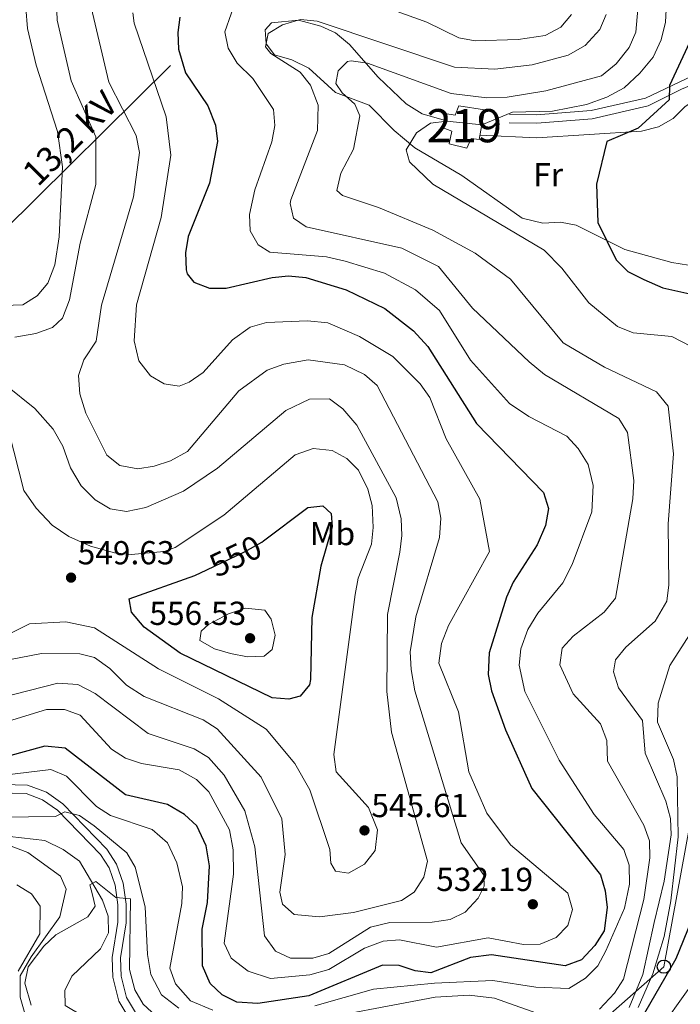
# Model space of a CAD drawing. Extents: x 588042 to 595002, y 650540 to 655256.
# Drawn here: x 588713 to 588912, y 654335 to 654631 of the extents above; entities that cross this region are included whole.
import ezdxf
from ezdxf.enums import TextEntityAlignment as Align

# ---------------------------------------------------------------- set-up
doc = ezdxf.new("R2010")
doc.units = 0
doc.header["$MEASUREMENT"] = 0
for name, pattern in [('DGN Style 3', [110.081104, 78.62936, -31.451744]), ('DGN Style 5', [55.040552, 23.588808, -31.451744]), ('DGN Style 7', [157.25872, 70.766424, -31.451744, 23.588808, -31.451744])]:
    doc.linetypes.add(name, pattern=pattern)
for name, color, linetype in [('Nivel 11', 7, 'Continuous'), ('Nivel 15', 7, 'Continuous'), ('Nivel 21', 7, 'Continuous'), ('Nivel 22', 7, 'Continuous'), ('Nivel 32', 7, 'Continuous'), ('Nivel 33', 7, 'Continuous'), ('Nivel 36', 7, 'Continuous'), ('Nivel 37', 7, 'Continuous'), ('Nivel 4', 7, 'Continuous'), ('Nivel 41', 7, 'Continuous'), ('Nivel 44', 7, 'Continuous'), ('Nivel 48', 7, 'Continuous'), ('Nivel 5', 7, 'Continuous'), ('Nivel 52', 7, 'Continuous'), ('Nivel 54', 7, 'Continuous'), ('Nivel 7', 7, 'Continuous')]:
    doc.layers.add(name, color=color, linetype=linetype)
doc.styles.add('Style-arial', font='arial.shx', dxfattribs={"bigfont": 'arialbig.shx'})
doc.styles.add('Style-ariali', font='ariali.shx', dxfattribs={"bigfont": 'arialibig.shx'})
doc.styles.add('Style-arialn', font='arialn.shx', dxfattribs={"bigfont": 'arialnbig.shx'})
doc.styles.add('Style-arialni', font='arialni.shx', dxfattribs={"bigfont": 'arialnibig.shx'})

# ---------------------------------------------------------------- blocks, each defined once
blk = doc.blocks.new('5PATER')
at = {"layer": 'Nivel 7', "linetype": 'Continuous', "lineweight": 0}
h = blk.add_hatch(color=53, dxfattribs=at)
edge = h.paths.add_edge_path()
edge.add_ellipse((0, 0), major_axis=(-1.1, -1.11), ratio=0.999422, start_angle=0, end_angle=360)
blk = doc.blocks.new('5PTT')
at = {"layer": 'Nivel 33', "color": 7, "linetype": 'Continuous', "lineweight": 30}
blk.add_circle((0, 0), 2, dxfattribs=at)

msp = doc.modelspace()

# ---------------------------------------------------------------- linework, layer by layer
at = {"layer": 'Nivel 11', "color": 142, "linetype": 'DGN Style 3', "lineweight": 13}
msp.add_polyline3d([(588704.879, 654385.956, 512.642), (588720.343, 654384.148, 511.407), (588725.932, 654381.412, 510.779), (588730.85, 654377.98, 510.339), (588737.72, 654366.2, 508.42), (588739.47, 654361.33, 507.839), (588739.532, 654356.368, 507.144), (588737.117, 654351.493, 506.504), (588728.51, 654343.26, 506.309), (588726.37, 654338.95, 505.929), (588726.53, 654334.46, 505.739), (588744.25, 654323.992, 503.134), (588751.71, 654318.61, 502.48), (588766.618, 654313.096, 501.172), (588778.381, 654310.987, 500.997), (588815.15, 654308.45, 499.22), (588821.72, 654307, 498.64), (588831.307, 654302.952, 497.581), (588836.71, 654299.63, 496.529), (588840.97, 654295.83, 495.38), (588842.32, 654294.9, 493.66), (588852.468, 654292.339, 493.66)], dxfattribs=at)
at = {"layer": 'Nivel 15', "color": 1, "linetype": 'Continuous', "lineweight": 13}
msp.add_polyline3d([(588852.69, 654604.17, 508.85), (588851.08, 654595.22, 507.89), (588848.67, 654595.62, 507.69), (588847.38, 654592.61, 505.97), (588842.04, 654593.96, 506.16), (588842.89, 654597.73, 508.649), (588840.22, 654598.79, 508.85), (588840.8, 654603.07, 509.23), (588843.87, 654602.56, 509.42), (588845.03, 654605.38, 506.929), (588852.69, 654604.17, 508.85)], dxfattribs=at)
at = {"layer": 'Nivel 21', "color": 7, "linetype": 'Continuous', "lineweight": 13}
msp.add_polyline3d([(588712.692, 654194.369, 498.883), (588731.661, 654202.835, 499.081), (588799.269, 654243.84, 497.075), (588837.694, 654268.417, 496.229), (588846.841, 654275.535, 495.992), (588850.324, 654278.245, 495.902), (588857.116, 654283.53, 495.726), (588883.048, 654305.29, 495.433), (588898.604, 654319.642, 495.613), (588905.298, 654327.042, 495.507), (588913.976, 654339.284, 495.429), (588918.602, 654348.111, 495.429), (588924.022, 654361.227, 495.429), (588926.5, 654370.9, 495.429), (588927.619, 654383.695, 495.429), (588927.05, 654407.48, 495.429), (588927.83, 654421.6, 495.619), (588935.898, 654462.522, 494.977), (588945.796, 654537.045, 494.179), (588946.163, 654539.808, 494.149), (588946.761, 654544.306, 494.101), (588958.241, 654611.064, 493.093), (588972.924, 654695.416, 493.788)], dxfattribs=at)
at = {"layer": 'Nivel 21', "color": 7, "linetype": 'DGN Style 3', "lineweight": 0}
for points in [[(588946.163, 654539.808, 494.66), (588942.66, 654542.164, 494.85), (588936.465, 654551.257, 494.85), (588929.496, 654559.427, 495.04), (588927.204, 654564.214, 495.04), (588925.408, 654569.17, 495.23), (588923.373, 654579.291, 495.429), (588923.322, 654596.279, 496), (588922.695, 654602.786, 496.579), (588921.326, 654608.521, 497.339), (588918.786, 654614.006, 498.299), (588915.275, 654614.483, 499.07), (588901.182, 654607.734, 500.989), (588884.804, 654603.956, 503.29), (588868.348, 654602.69, 504.63), (588860.196, 654602.799, 504.049)], [(588703.295, 654398.613, 518.809), (588714.753, 654398.287, 517.849), (588719.72, 654396.445, 516.51), (588724.158, 654393.293, 514.979), (588737.119, 654379.968, 512.299), (588739.698, 654375.968, 511.339), (588741.51, 654370.74, 510), (588742.4, 654364.777, 509.23), (588742.399, 654359.602, 508.85), (588740.657, 654348.962, 507.89), (588740.834, 654342.973, 507.309), (588742.699, 654335.826, 506.929), (588745.696, 654330.763, 506.35)]]:
    msp.add_polyline3d(points, dxfattribs=at)
at = {"layer": 'Nivel 21', "color": 7, "linetype": 'Continuous', "lineweight": 0}
for points in [[(588945.796, 654537.045, 494.66), (588940.9, 654540.336, 494.85), (588934.455, 654549.763, 494.85), (588927.384, 654558.052, 495.04), (588924.896, 654563.246, 495.04), (588923.012, 654568.449, 495.23), (588920.887, 654579.009, 495.429), (588920.818, 654596.221, 496), (588920.225, 654602.374, 496.579), (588918.954, 654607.698, 497.339), (588917.094, 654611.714, 498.299), (588915.604, 654611.917, 499.07), (588911.987, 654610.428, 500.029), (588901.997, 654605.366, 500.989), (588885.075, 654601.464, 503.29), (588868.451, 654600.19, 504.63), (588860.143, 654600.301, 504.049)], [(588703.804, 654401.085, 518.809), (588715.186, 654400.791, 517.849), (588720.898, 654398.673, 516.51), (588725.78, 654395.206, 514.979), (588739.059, 654381.571, 512.299), (588741.96, 654377.07, 511.339), (588743.948, 654371.339, 510), (588744.898, 654364.962, 509.23), (588744.899, 654359.397, 508.85), (588743.161, 654348.798, 507.89), (588743.324, 654343.286, 507.309), (588744.959, 654336.913, 506.929), (588747.622, 654332.416, 506.35)]]:
    msp.add_polyline3d(points, dxfattribs=at)
at = {"layer": 'Nivel 22', "color": 30, "linetype": 'DGN Style 5', "lineweight": 30, "elevation": 550, "flags": 128}
msp.add_lwpolyline([(588769.14, 654465.666), (588780.49, 654471.1), (588785.71, 654473.99), (588786.238, 654474.39)], dxfattribs=at)
at = {"layer": 'Nivel 32', "color": 6, "linetype": 'DGN Style 7', "lineweight": 0}
msp.add_polyline3d([(588492.41, 654355.266, 571.542), (588707.91, 654567.74, 547.836), (588930.64, 654788.25, 530.888), (588950.05, 654931.26, 530.668), (588983.783, 655178.503, 494.009)], dxfattribs=at)
at = {"layer": 'Nivel 33', "color": 7, "linetype": 'Continuous', "lineweight": 0}
msp.add_polyline3d([(589051.453, 655179.359, 491.058), (589043.723, 655132.605, 487.421), (589014.321, 655028.704, 495.911), (588976.984, 654826.211, 499.701), (588923.811, 654439.917, 500.529), (588906.698, 654346.167, 502.612), (588819.987, 654269.727, 502.991), (588800.87, 654222.685, 492.615), (588718.451, 654174.158, 491.54), (588670.374, 654193.483, 501.816), (588603.838, 654176.305, 492.735), (588489.074, 654114.177, 492.312), (588278.362, 653998.719, 495.404), (588092.739, 653898.513, 501.082), (588059.028, 653871.158, 503.82)], dxfattribs=at)
at = {"layer": 'Nivel 36', "color": 92, "linetype": 'Continuous', "lineweight": 0}
for points in [[(588914.106, 654557.456, 498.135), (588909.1, 654558.187, 498.331), (588894.92, 654562.14, 499.41), (588880.33, 654569.49, 500.559), (588875.625, 654570.416, 501.98), (588870.275, 654570.109, 503.026), (588864.04, 654571.6, 503.239), (588845.935, 654584.394, 503.438), (588831.753, 654592.784, 504.56), (588825.56, 654597.98, 505.35), (588818, 654605.635, 508.517), (588807.88, 654609.39, 510.529), (588799.85, 654616.72, 512.25), (588794.76, 654619.23, 514.169), (588789.55, 654620.81, 515.51), (588786.98, 654624.03, 515.9), (588786.65, 654628.27, 515.7), (588788.62, 654630.45, 515.51), (588796.714, 654631.224, 514.094), (588803.43, 654629.44, 513.21), (588807.905, 654627.392, 512.339), (588812.113, 654623.905, 511.469), (588820.75, 654614.05, 508.609), (588829.102, 654605.986, 506.719), (588833.966, 654603.045, 505.099), (588840.527, 654601.056, 503.239)], [(588851.327, 654596.593, 502.48), (588868.45, 654595.79, 502.48), (588900, 654597.8, 498.829), (588905.04, 654599.04, 498.26), (588909.52, 654601.59, 498.26), (588913.095, 654605.248, 497.646), (588915.62, 654606.85, 497.489), (588918.954, 654607.698, 497.679)]]:
    msp.add_polyline3d(points, dxfattribs=at)
at = {"layer": 'Nivel 4', "color": 30, "linetype": 'Continuous', "lineweight": 30, "flags": 128}
for points, elevation in [([(588916.889, 654634.295), (588916.364, 654628.831), (588908.37, 654611.52), (588908.27, 654607.22), (588898.919, 654598.647), (588889.49, 654594.63), (588886.421, 654581.825), (588886.86, 654570.29), (588892.34, 654559.06), (588895.864, 654555.502), (588900.672, 654553.066), (588906.4, 654550.64), (588917.2, 654548.23), (588919.65, 654545.84), (588928.94, 654526.17), (588932.892, 654509.619), (588932.655, 654503.329), (588929.204, 654479.139), (588931.57, 654462.67), (588931.77, 654456.26)], 500), ([(588761.007, 654632.147), (588760.46, 654627.47), (588760.629, 654622.471), (588762.74, 654615.39), (588769.41, 654605.37), (588771.72, 654599.59), (588772.362, 654594.629), (588769.92, 654582.09), (588763.53, 654566.06), (588762.765, 654561.117), (588762.931, 654556.062), (588763.24, 654554.83), (588765.24, 654552.3), (588769.9, 654550.51), (588774.912, 654550.504), (588788.79, 654553.71), (588793.764, 654554.243), (588798.903, 654553.734), (588811.111, 654549.997), (588822.75, 654544.38), (588831.36, 654537.68), (588835.694, 654532.978), (588850.28, 654509.77), (588870.43, 654488.96), (588871.953, 654484.172), (588871.03, 654479), (588868.6, 654473.21), (588861.36, 654462.01), (588859.306, 654457.45), (588854.091, 654440.692), (588853.79, 654434.17), (588854.781, 654429.268), (588859.055, 654417.442), (588867, 654399.84), (588887.57, 654373.78), (588889, 654368.98), (588889.609, 654363.998), (588888.7, 654356.987), (588885.917, 654352.514), (588881.875, 654348.277), (588877.01, 654346.47), (588854.835, 654349.756), (588848.484, 654348.925), (588836.53, 654344.3), (588831.88, 654344.93), (588827.02, 654346.48)], 525), ([(588786.238, 654474.39), (588799.5, 654484.44), (588804.1, 654484.93), (588806.55, 654482.67), (588806.87, 654478.6), (588803.44, 654466.82), (588800.705, 654451.285), (588800.353, 654432.674), (588800.02, 654431.06), (588797.26, 654427.68), (588793.8, 654426.73), (588788.811, 654427.089), (588761.07, 654440.56), (588750.31, 654448.41), (588746.5, 654452.9), (588745.81, 654456.92), (588765.566, 654463.955), (588769.14, 654465.666)], 550), ([(588931.77, 654456.26), (588929, 654445.25), (588926.802, 654440.754), (588919.17, 654433.62), (588917.23, 654428.69), (588917.338, 654423.671), (588920.1, 654419.4), (588921.321, 654414.542), (588922.579, 654400.204), (588921.63, 654384.71), (588920.163, 654374.795), (588918.38, 654368.5), (588910.34, 654348.54), (588900.86, 654332.17)], 500), ([(588827.02, 654346.48), (588822.013, 654346.573), (588799.87, 654337.43), (588784.51, 654335.044), (588778.18, 654335.49), (588773.76, 654337.7), (588770.156, 654341.147), (588767.866, 654346.391), (588767.725, 654357.449), (588769.39, 654365.49), (588769.945, 654376.58), (588768.97, 654382.57), (588766.14, 654388.62), (588762.465, 654392.005), (588757.297, 654395.049), (588744.66, 654397.96), (588726.494, 654411.956), (588720.391, 654412.598), (588709.05, 654409.46)], 525)]:
    msp.add_lwpolyline(points, dxfattribs=dict(at, elevation=elevation))
at = {"layer": 'Nivel 5', "color": 30, "linetype": 'Continuous', "lineweight": 0, "flags": 128}
for points, elevation in [([(588714.16, 654641.28), (588715.15, 654628.7), (588717.766, 654617.638), (588724.24, 654597.69), (588725.663, 654587.047), (588724.748, 654565.981), (588723.37, 654557.48), (588721.31, 654551.99), (588718.076, 654548.175), (588713.773, 654545.503), (588707.929, 654545.315), (588689.85, 654547.07), (588684.91, 654546.466), (588679.18, 654543.34), (588677.79, 654540.22), (588678.16, 654536.9)], 545), ([(588723.819, 654639.384), (588724.08, 654631.22), (588728.313, 654612.936), (588735.696, 654596.1), (588735.74, 654581.713), (588731.01, 654564.1), (588727.84, 654547.02), (588725.68, 654541.47), (588722.68, 654538.65), (588717.69, 654536.85), (588711.37, 654535.75)], 540), ([(588778.4, 654638.67), (588774.56, 654627.66), (588775.539, 654622.765), (588778.302, 654618.236), (588782.99, 654613.59), (588789.18, 654604.34), (588789.56, 654599.53), (588788.751, 654594.602), (588783.57, 654580.07), (588781.95, 654572.71), (588782.157, 654567.724), (588784.56, 654563.52), (588788.15, 654561.38), (588805.191, 654559.978), (588810.812, 654558.58), (588822.63, 654554.98), (588831.892, 654550.025), (588839.18, 654543.8), (588848.51, 654528.82), (588860.263, 654515.732), (588866.097, 654511.823), (588877.52, 654505.9), (588880.887, 654502.216), (588883.877, 654497.421), (588885.405, 654491.117), (588885.03, 654483.14), (588879.081, 654467.251), (588876.256, 654461.785), (588868.76, 654452.64), (588865.7, 654447.66), (588863.63, 654441.92), (588863.148, 654436.927), (588864.88, 654429.01), (588875.149, 654408.371), (588885.739, 654392.021), (588894.61, 654381.49), (588896.259, 654376.756), (588896.391, 654370.997), (588894.855, 654363.798), (588889.22, 654350.98), (588886.86, 654346.47), (588883.07, 654342.72), (588878.04, 654339.61), (588868.146, 654340.031), (588855.26, 654342), (588837.669, 654341.22), (588819.269, 654339.42), (588801.669, 654334.42)], 520), ([(588878.9, 654632.92), (588875.702, 654629.083), (588870.972, 654626.608), (588862.87, 654625.35), (588849.94, 654624.98), (588845.027, 654625.89), (588835.372, 654630.651), (588816.09, 654637.68)], 520), ([(588734.364, 654635.148), (588739.601, 654612.558), (588747.854, 654596.463), (588748.855, 654591.361), (588747.06, 654577.99), (588737.48, 654545.33), (588735.84, 654534.494), (588732.09, 654528.96), (588730.529, 654524.19), (588730.9, 654518.724), (588732.73, 654512.86), (588739.01, 654500.16), (588742.927, 654497.059), (588748.35, 654496.13), (588753.292, 654496.872), (588758.168, 654498.521), (588763.365, 654501.314), (588778.75, 654519.57), (588787.325, 654525.849), (588792.284, 654527.652), (588799.59, 654528.88), (588810.614, 654527.458), (588816.554, 654524.51), (588820.409, 654521.145), (588838.67, 654486.2), (588839.535, 654481.258), (588839.149, 654475.43), (588832.02, 654451.53), (588830.31, 654440.968), (588830.608, 654435.621), (588831.75, 654429.2), (588845.69, 654383.46), (588852.54, 654373.75), (588852.56, 654370.4), (588850.76, 654366.79), (588846.85, 654362.54), (588842.344, 654360.363), (588837.003, 654359.531)], 535), ([(588908.66, 654390.84), (588907.32, 654395.96), (588901.09, 654410.5), (588900.26, 654420.33), (588893.065, 654430.189), (588891.57, 654434.96), (588892.141, 654438.529), (588895.25, 654442.43), (588904.06, 654450.21), (588907.554, 654456.253), (588908.21, 654461.2), (588908.01, 654479.5), (588909.557, 654500.658), (588907.96, 654515), (588904.51, 654519.26), (588888.8, 654526.67), (588876.39, 654534.051), (588860.55, 654553.17), (588849.94, 654561.05), (588837.183, 654567.917), (588820.79, 654574.75), (588809.95, 654578.37), (588808.27, 654579.91), (588809.42, 654585.13), (588813.285, 654592.329), (588815.14, 654602.35), (588813.7, 654605.94), (588809.87, 654609.34), (588807.93, 654612.18), (588808.67, 654615.93), (588811.5, 654618.73), (588812.529, 654618.977), (588817.53, 654618.29), (588842.705, 654609.08), (588853.42, 654607.8), (588859.538, 654607.993), (588871.15, 654609.88), (588887.93, 654614.44), (588892.319, 654618.035), (588896.209, 654622.98), (588898.22, 654627.55), (588898.83, 654634.56)], 510), ([(588907.45, 654636.31), (588907.22, 654630.6), (588905.91, 654625.31), (588903.51, 654620.1), (588899.48, 654615.2), (588894.77, 654610.82), (588889.51, 654608.02)], 505), ([(588746.82, 654633.38), (588747.26, 654630.27), (588756.87, 654602.13), (588758.257, 654590.537), (588755.36, 654571.79), (588747.95, 654545.5), (588747.274, 654534.599), (588748.72, 654528.64), (588752.23, 654524.14), (588756.34, 654521.65), (588760.81, 654520.99), (588763.87, 654522.23), (588768.005, 654525.092), (588776.85, 654534.9), (588782.17, 654538.8), (588787.08, 654540.14), (588799.39, 654540.63), (588805.51, 654540.02), (588815.093, 654535.975), (588825.12, 654529.92), (588833.33, 654521.66), (588836.213, 654517.562), (588841.15, 654505.11), (588851.31, 654486.93), (588854.221, 654471.163), (588841.87, 654448.96), (588839.79, 654443.46), (588838.94, 654437.55), (588844.889, 654422.92), (588847.964, 654404.814), (588853.395, 654392.417), (588860.52, 654382.89), (588877.819, 654368.271), (588879.19, 654363.4), (588877.75, 654358.53), (588874.27, 654354.99), (588869.45, 654352.9), (588864.442, 654352.802), (588853.812, 654354.897), (588838.215, 654352.061), (588827.14, 654354.23)], 530), ([(588889.29, 654632.88), (588887.44, 654628.44), (588883.01, 654623.57), (588877.89, 654620.69), (588867.028, 654617.795), (588855.78, 654616.49), (588843.7, 654617.09), (588802.3, 654630.94), (588797.304, 654631.446), (588791.89, 654629.81), (588787.633, 654627.205), (588786.75, 654623.18), (588788.42, 654621.19), (588797.27, 654615.52), (588800.381, 654611.643), (588802.603, 654605.658), (588802.42, 654598), (588794.442, 654577.146), (588794.2, 654575.95), (588795.22, 654571.53), (588799.01, 654568.97), (588827.852, 654562.495), (588838.912, 654556.999), (588849.05, 654544.51), (588866.14, 654528.36), (588870.79, 654524.47), (588893.1, 654511.29), (588895.778, 654507.066), (588897.688, 654492.553), (588897.332, 654487.086), (588892.095, 654457.13), (588888.75, 654452.96), (588879.41, 654445.73), (588876.036, 654442.04), (588875.333, 654437.068), (588879.402, 654428.298), (588887.66, 654419.25), (588889.57, 654414.32), (588889.77, 654408.08), (588900.68, 654388.76), (588902.406, 654384.064), (588902.432, 654378.955), (588900.648, 654366.382), (588894.54, 654342.44), (588891.869, 654338.233), (588887.365, 654333.346)], 515), ([(588889.51, 654608.02), (588883.37, 654605.82), (588873.17, 654603.82), (588861.17, 654603.52), (588851.94, 654599.65), (588841.41, 654600.8), (588836.445, 654600.205), (588832.27, 654597.27), (588829.18, 654592.12), (588830.18, 654588.53), (588837.146, 654581.777), (588870.62, 654561.9), (588876.02, 654556.55), (588884.12, 654546.11), (588892.76, 654538.94), (588897.409, 654537.052), (588909.11, 654535.98), (588914.92, 654532.93)], 505), ([(588708.61, 654521.25), (588717.4, 654514.301), (588722.94, 654507.99), (588725.83, 654502.94), (588728.07, 654496.43), (588731.34, 654490.98), (588735.5, 654486.72), (588740.01, 654484), (588744.993, 654483.281), (588750.78, 654484.444), (588762.127, 654489.402), (588772.31, 654496.26), (588792.903, 654513.657), (588800.08, 654517.05), (588806.08, 654517.15), (588810.081, 654514.158)], 540), ([(588810.081, 654514.158), (588814.284, 654509.269), (588826.11, 654487.31), (588827.65, 654481.06), (588827.846, 654476.062), (588827.221, 654471.027), (588823.532, 654452.244), (588823.36, 654429), (588824.746, 654416.785), (588835.51, 654377.95), (588834.415, 654373.086), (588831.5, 654368.6), (588827.71, 654366.12), (588813.28, 654362.46), (588803.06, 654361.148), (588795.46, 654361.91), (588791.87, 654364.97), (588791.09, 654368.56), (588792.69, 654379.9), (588791.71, 654390.672), (588785.46, 654403.25), (588772.25, 654417.82), (588768.04, 654420.53), (588750.26, 654427.48), (588744.98, 654430.95), (588739.93, 654436), (588735.38, 654439.24), (588730.88, 654440.39), (588719.4, 654440.52), (588709.59, 654438.55)], 540), ([(588709.54, 654507.29), (588714.06, 654489.601), (588717.81, 654484.27), (588722.56, 654479.13), (588727.56, 654475.75), (588734.1, 654472.76), (588741.39, 654470.75), (588746.38, 654470.245), (588756.319, 654471.18), (588759.6, 654472.37), (588774.28, 654482.16), (588795.734, 654500.292), (588801.116, 654502.248), (588806.87, 654501.62), (588811.27, 654499.21), (588814.783, 654495.645), (588817.638, 654489.982), (588818.93, 654485.051), (588819.22, 654478.4), (588818.662, 654473.428), (588814.73, 654463.14), (588813.74, 654458.238), (588807.37, 654410.06), (588808.07, 654404.85), (588817.8, 654394.084), (588820.476, 654387.41), (588819.827, 654381.199), (588816.573, 654377.005), (588811.76, 654374.35), (588807.84, 654374.89), (588806.45, 654377.36), (588806.17, 654381.42), (588800.179, 654399.384), (588795.6, 654407.31), (588786.994, 654417.647), (588772.69, 654426.82), (588754.62, 654435.87), (588735.331, 654448.205), (588726.72, 654449.97), (588715.736, 654449.426), (588699.08, 654441.14)], 545), ([(588776.27, 654440.48), (588771.44, 654441.887), (588767.068, 654444.396), (588767.41, 654447.22), (588769.66, 654449.26), (588775.63, 654452.44), (588780.8, 654454.1), (588786.64, 654453.53), (588788.46, 654450.86), (588789.755, 654446.006), (588788.84, 654441.64), (588786.38, 654439.71), (588781.411, 654439.455), (588776.27, 654440.48)], 555), ([(588917.16, 654450.27), (588908.491, 654436.844), (588904.94, 654425.54), (588904.8, 654419.83), (588909.58, 654408.53), (588910.69, 654403.31), (588911.04, 654385.28), (588908.81, 654366.03), (588906.792, 654355.223), (588903.36, 654343.97), (588898.992, 654333.827)], 505), ([(588837.003, 654359.531), (588824.199, 654359.49), (588818.358, 654358.018), (588805.85, 654350.17), (588801.049, 654348.732), (588794.344, 654348.737), (588789.798, 654350.85), (588786.45, 654355.42), (588783.55, 654382.3), (588780.571, 654393.121), (588774.36, 654403.833), (588769.62, 654409.2), (588765.311, 654411.746), (588751.46, 654416.43), (588735.54, 654428.41), (588730.31, 654431.17), (588724.3, 654431.56), (588702.67, 654425.98)], 535), ([(588827.14, 654354.23), (588822.168, 654353.8), (588816.616, 654351.776), (588805.87, 654345.27), (588800.162, 654343.689), (588788.3, 654342.652), (588781.582, 654344.814), (588776.48, 654348.69), (588774.34, 654353.21), (588777.133, 654374.073), (588777.065, 654381.356), (588775.983, 654387.346), (588769.754, 654398.778), (588766.054, 654402.583), (588760.856, 654405.492), (588749.52, 654407.35), (588744.67, 654408.91), (588740.459, 654411.636), (588731, 654421.91), (588726.292, 654423.627), (588720.877, 654423.655), (588702.86, 654418.14)], 530), ([(588752.685, 654387.491), (588740.19, 654391.7), (588735.948, 654394.358), (588726.9, 654403.57), (588722.241, 654405.506), (588704.75, 654403.43)], 520), ([(588687.13, 654391.23), (588715.23, 654380.54), (588725.12, 654373.45), (588726.8, 654369.48), (588724.891, 654361.169), (588716.29, 654349.16), (588712.97, 654343.42), (588712.97, 654337.02), (588715.57, 654327.82), (588720.57, 654320.22), (588723.77, 654313.22), (588729.411, 654304.693), (588735.45, 654292.97), (588744.33, 654281.35), (588757.023, 654269.765), (588765.32, 654264.38), (588769.939, 654262.463)], 515), ([(588760.67, 654333.72), (588755.47, 654337.72), (588752.27, 654343.82), (588751.27, 654349.82), (588750.63, 654364.23), (588747.54, 654376.14), (588745.067, 654380.495), (588735.21, 654388.56), (588730.85, 654391.72), (588726.37, 654392.82), (588723.56, 654391.41), (588707.38, 654391.17)], 515), ([(588896.269, 654333.92), (588900.369, 654343.82), (588903.81, 654359.44), (588906.8, 654371.96), (588908.863, 654385.835), (588908.66, 654390.84)], 510), ([(588770.946, 654333.056), (588764.2, 654335.86), (588759.73, 654341.01), (588758.018, 654345.743), (588761.59, 654365.21), (588761.783, 654370.21), (588760.083, 654377.443), (588757.267, 654383.496), (588752.685, 654387.491)], 520), ([(588711.94, 654370.83), (588716.41, 654368.09), (588719.01, 654364.36), (588718.831, 654356.011), (588712.33, 654344.77)], 520), ([(588716.23, 654334.6), (588714.318, 654341.177), (588715.39, 654346.14), (588720.097, 654352.38), (588723.7, 654355.79), (588733.37, 654361.22), (588735.57, 654364.42), (588734.77, 654367.82), (588733.97, 654370.82), (588735.77, 654371.82), (588741.77, 654367.02), (588746.17, 654366.62), (588745.883, 654345.298), (588747.472, 654339.205), (588750, 654334.88), (588755.096, 654330.159)], 510), ([(588872.957, 654330.593), (588855.721, 654336.701), (588848.08, 654337.58), (588837.859, 654337.015), (588796.47, 654329.12)], 515)]:
    msp.add_lwpolyline(points, dxfattribs=dict(at, elevation=elevation))
at = {"layer": 'Nivel 52', "color": 1, "linetype": 'Continuous', "lineweight": 13}
msp.add_polyline3d([(588852.69, 654604.17, 508.85), (588845.03, 654605.38, 506.929), (588843.87, 654602.56, 509.42), (588840.8, 654603.07, 509.23), (588840.22, 654598.79, 508.85), (588842.89, 654597.73, 508.649), (588842.04, 654593.96, 506.16), (588847.38, 654592.61, 505.97), (588848.67, 654595.62, 507.69), (588851.08, 654595.22, 507.89)], close=True, dxfattribs=at)
at = {"layer": 'Nivel 54', "color": 9, "linetype": 'Continuous', "lineweight": 0}
msp.add_polyline3d([(588972.924, 654695.416, 493.788), (588958.241, 654611.064, 493.093), (588946.761, 654544.306, 494.101), (588946.163, 654539.808, 494.149), (588945.796, 654537.045, 494.179), (588935.898, 654462.522, 494.977), (588927.83, 654421.6, 495.619), (588927.05, 654407.48, 495.429), (588927.619, 654383.695, 495.429), (588926.5, 654370.9, 495.429), (588924.022, 654361.227, 495.429), (588918.602, 654348.111, 495.429), (588913.976, 654339.284, 495.429), (588905.298, 654327.042, 495.507), (588898.604, 654319.642, 495.613), (588883.048, 654305.29, 495.433), (588857.116, 654283.53, 495.726), (588850.324, 654278.245, 495.902), (588846.841, 654275.535, 495.992), (588837.694, 654268.417, 496.229), (588799.269, 654243.84, 497.075), (588731.661, 654202.835, 499.081), (588712.692, 654194.369, 498.883)], dxfattribs=at)

# ---------------------------------------------------------------- block references
at = {"layer": 'Nivel 33', "color": 7, "linetype": 'Continuous', "lineweight": 30}
msp.add_blockref('5PTT', (588906.698, 654346.167, 502.612), dxfattribs=at)
at = {"layer": 'Nivel 7', "color": 53, "linetype": 'Continuous', "lineweight": 0}
for p in [(588728.27, 654463.33, 549.63), (588782.15, 654445.08, 556.53), (588816.58, 654387.2, 545.609), (588867.25, 654364.96, 532.19)]:
    msp.add_blockref('5PATER', p, dxfattribs=at)

# ---------------------------------------------------------------- texts
at = {"layer": 'Nivel 37', "color": 92, "linetype": 'Continuous', "lineweight": 0, "style": 'Style-arialn'}
for s, p in [('Fr', (588871.880516, 654584.670001, 502.216)), ('Mb', (588806.950862, 654476.610001, 549.752))]:
    msp.add_text(s, height=7.000002, dxfattribs=at).set_placement(p, align=Align.MIDDLE_CENTER)
at = {"layer": 'Nivel 41', "color": 7, "linetype": 'Continuous', "lineweight": 0, "style": 'Style-arial'}
for s, p in [('549.63', (588730.256, 654467.33, 549.63)), ('556.53', (588751.844, 654449.08, 556.53)), ('545.61', (588818.66, 654391.2, 545.609)), ('532.19', (588838.163, 654368.96, 532.19))]:
    msp.add_text(s, height=7.000002, dxfattribs=at).set_placement(p)
at = {"layer": 'Nivel 41', "color": 7, "linetype": 'Continuous', "lineweight": 0, "style": 'Style-ariali'}
msp.add_text('550', height=7.000002, rotation=25.58319059, dxfattribs=at).set_placement((588777.771613, 654469.798663, 550), align=Align.MIDDLE_CENTER)
at = {"layer": 'Nivel 44', "color": 7, "linetype": 'Continuous', "lineweight": 0, "style": 'Style-arialni'}
msp.add_text('13,2 KV', height=7.5, rotation=44.71303334, dxfattribs=at).set_placement((588730.587979, 654593.006543, 542.455), align=Align.CENTER)
at = {"layer": 'Nivel 48', "color": 1, "linetype": 'Continuous', "lineweight": 0, "style": 'Style-arialn'}
msp.add_text('219', height=10.000002, dxfattribs=at).set_placement((588846.61566, 654599.432001, 504.355), align=Align.MIDDLE_CENTER)

doc.saveas('drawing.dxf')
